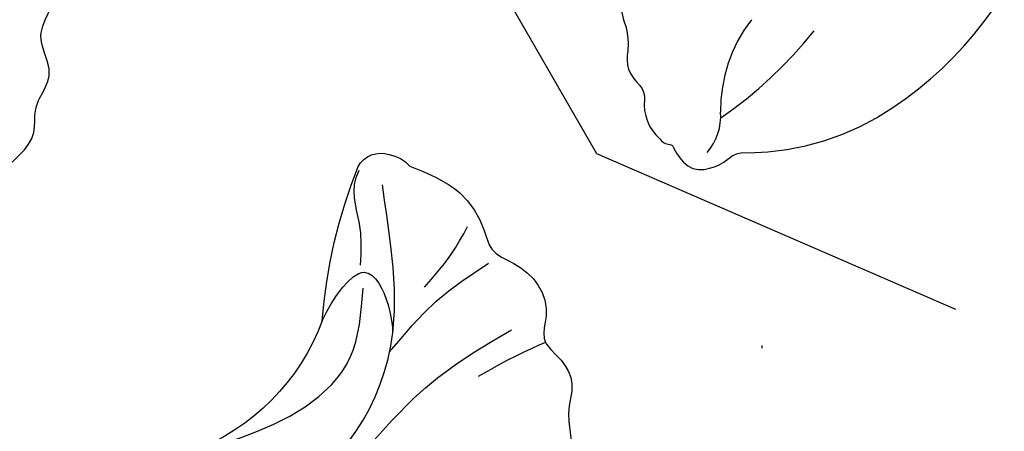
# Model space of a CAD drawing. Units: millimetres. Extents: x 10299 to 13659, y 3807 to 4995.
# Drawn here: x 12722 to 12759, y 4475 to 4491 of the extents above; entities that cross this region are included whole.
import ezdxf
from ezdxf.xclip import XClip

# ---------------------------------------------------------------- set-up
doc = ezdxf.new("R2010")
doc.units = ezdxf.units.MM
doc.header["$XCLIPFRAME"] = 2
doc.linetypes.add('DOT', pattern=[6.35, 0, -6.35])
doc.linetypes.add('HIDDEN', pattern=[0.375, 0.25, -0.125])
for name, color, linetype in [('A-04.尺寸標註', 4, 'Continuous'), ('H-08.木作(細線)', 8, 'Continuous'), ('格子', 1, 'Continuous')]:
    doc.layers.add(name, color=color, linetype=linetype)
doc.styles.add('新細明體', font='txt')
doc.dimstyles.new('4', dxfattribs={"dimtxt": 10, "dimasz": 3, "dimexe": 2, "dimexo": 2, "dimgap": 1.2, "dimtad": 2, "dimdec": 0, "dimtxsty": '新細明體', "dimblk": 'ARCHTICK', "dimcen": 5, "dimclrd": 8, "dimclre": 8, "dimclrt": 4, "dimadec": 0, "dimazin": 0, "dimtfac": 1, "dimtdec": 0, "dimtix": 1, "dimtmove": 2, "dimatfit": 3, "dimldrblk": 'OPEN90', "dimfxl": 1.25, "dimlwd": 9, "dimlwe": 9, "dimarcsym": 0})

# ---------------------------------------------------------------- blocks, each defined once
blk = doc.blocks.new('SE-21004L-d')
at = {"layer": 'H-08.木作(細線)'}
for centre, radius, start, end in [((18.45839318250728, 22.20686849634831), 1.445686434804049, 350.6788294417344, 26.60541814414275), ((18.8972223787805, 22.01090202070463), 0.988506262308059, 279.1365658127447, 357.7859323572716), ((13.14605296653099, 13.436047829161), 8.36572553398688, 89.92586050399817, 138.8471745431081), ((18.63961847204337, 40.98407225556321), 19.95344212814698, 254.0189633564451, 271.1905038951987)]:
    blk.add_arc(centre, radius, start, end, dxfattribs=at)
for points, knots in [([(19.75099861415765, 22.8543099731196), (19.73275015681429, 23.58453226572601), (19.70015910985967, 24.88868135505891), (18.76300399233696, 26.16839473582058), (17.73949192817781, 26.8218706579737), (17.73786208911406, 27.91009824253661), (17.34903056984513, 29.00475009780348), (16.42385420058599, 29.70915153571968), (15.26960942707956, 29.71707819024959), (14.98608753170447, 30.77432784458415), (14.23748726516715, 31.59103843619869), (13.05779316809458, 31.55875334755638), (12.05302151336036, 32.41704575672429), (11.10252350680275, 32.06362706526124), (10.42098348648869, 31.81557379339483), (9.955217940931107, 32.20949253079516), (9.205751237806908, 32.94306238970785), (7.148692051705439, 32.74073264170011), (4.818307018687847, 32.77951201868746), (3.561849172110669, 31.31611313874691), (3.455470677299672, 30.11047583058826), (2.417744453903651, 30.24991241479893), (1.188293721135778, 31.38798147345096), (-1.103265036705125, 29.94582792640267), (-2.670257415868036, 28.29553650835351), (-3.319650635519793, 26.44384104549317), (-3.374408659352412, 24.92573875305879), (-3.818741194745598, 24.28733869603366), (-3.973433868837674, 24.0737053705534)], [0, 0, 0, 0, 2.136129347910171, 3.815045325210301, 4.574313672969237, 5.562128141959935, 6.800915658264889, 7.995733241116842, 8.833229165865108, 9.872932514821033, 10.84536806549434, 11.96564648513888, 13.17670135521924, 14.4119942024726, 14.78379430019931, 15.21109168365727, 16.07695550840619, 17.90604728276289, 20.92106995642481, 22.71612667327931, 23.34442325630224, 23.90067022181464, 25.27251560989651, 28.19234397620701, 30.24270346177379, 32.34718425340657, 33.87601114485867, 34.65460331651924, 34.65460331651924, 34.65460331651924, 34.65460331651924]), ([(15.32742378230068, 29.95995260967356), (15.05038646259891, 29.67212386220308), (14.38736653293199, 28.9938205391195), (13.66093928998089, 28.38308081938567), (13.24035455246303, 28.02947650841179)], [0.2766873106141367, 0.2766873106141367, 0.2766873106141367, 0.2766873106141367, 1.474385331888209, 3.121420975905693, 3.121420975905693, 3.121420975905693, 3.121420975905693]), ([(8.290843532398867, 23.96589029172173), (8.754014106943941, 24.14561822450651), (10.46003899918833, 24.77819466026085), (13.51400087935872, 24.73864709364534), (16.43130171296616, 23.409752525366), (18.0556567203439, 22.50881506440055), (18.73288694746407, 22.1331939233678)], [0.2547883692000674, 0.2547883692000674, 0.2547883692000674, 0.2547883692000674, 1.742661643059839, 5.708616564057158, 8.960436754415678, 11.28561182319888, 11.28561182319888, 11.28561182319888, 11.28561182319888]), ([(15.61287987025025, 22.419630274876), (16.1305766155765, 22.25601168549838), (17.21589743146433, 21.91299492419785), (18.0970758459498, 21.0380074742543), (18.9363887998461, 21.12582781124547)], [0, 0, 0, 0, 1.623083140498891, 3.402698460453737, 3.402698460453737, 3.402698460453737, 3.402698460453737])]:
    blk.add_open_spline(points, degree=3, knots=knots, dxfattribs=at)
for points in [[(8.338577207301569, 24.73018159791263), (12.66068274160534, 26.60792252806732), (15.3183743127247, 28.59296316639939)], [(12.93895456972677, 24.58442193428164), (15.34286455136498, 25.56473835376437), (17.37308064432727, 26.90771611244691)], [(15.68700602790159, 24.96233515882977), (17.16783589385159, 25.47098183374692), (18.38643624093675, 25.68677195538385)], [(13.15687803089895, 21.80176635944736), (14.60323948204496, 22.08483926314875), (15.41191239538057, 22.64696482209683), (14.58565933191312, 23.91174887087436), (13.710677584324, 24.43101036049484)], [(6.847021478639363, 18.94127861674406), (7.976035366833457, 20.46932349288363), (12.20400287901975, 23.26598588376191), (14.83665266231219, 22.81000901881089)], [(0.343708539263389, 4.308733754867717), (1.230393352701867, 5.698309731998052), (2.025662290925538, 6.570230947891105), (3.483657501185007, 6.835114694395998), (4.201603413586781, 6.835114694395998), (4.935816278866696, 7.304442327306788), (5.907808772009957, 8.397103256482296), (7.619850563009095, 9.136579341262404), (9.055742387810824, 8.56265478358273), (9.983553992224188, 8.352952707536133), (10.69046115298806, 8.352952707536133), (12.20834773789284, 8.993787239704034), (13.74365303288323, 8.993787239704034), (14.30696583473036, 8.717865855962373), (15.01387299549606, 8.949643206481596), (15.9858654886375, 9.159345282528193), (16.82765765327713, 8.917800861042451), (17.29063816739108, 8.917800861042451), (18.17870767769455, 8.958641421962056), (19.17527530490224, 8.30614374300967), (19.59314317164899, 8.10433220928644), (20.62386234114092, 8.10433220928644), (22.01672503441841, 7.443227258320803)]]:
    blk.add_spline(points, degree=3, dxfattribs=at)
blk = doc.blocks.new('SE-21216L-1.5')
at = {"layer": 'H-08.木作(細線)', "color": 8}
blk.add_lwpolyline([(1918.821483521548, 616.812416927327, -0.1183162301998589), (1921.731061807397, 618.1602822372389, -0.1189679975396872), (1922.889337741566, 618.3193156069266, 0.1192740397085427), (1923.594450489996, 618.3389412909765, 0.09658243737974112), (1924.201898922125, 618.7622490600862, -0.2090429485130693), (1924.7294200951, 618.9299765261186, 0.2348014770788599), (1926.209488806795, 619.5014132972229, 0.1806013508278077), (1926.411807443947, 619.8136930455422, -0.3911978427959489), (1926.567222962083, 620.0291101073473, 0.1061579075646314), (1927.226764922991, 620.5547953529659, 0.2343072514644106), (1927.319011512358, 621.3750536790559, 0.1049270041786435), (1926.985082521132, 622.0675272976097, -0.2601957111218266), (1926.747858062503, 622.8388194056953, 0.1441465557044474), (1925.068059604149, 628.283332598856, 0.1653944429073386), (1917.719108679623, 633.938796037257, 0.1100315297607293)], format="xyb", dxfattribs=at)
for centre, radius, start, end in [((1911.720275701038, 612.4216669698018), 16.60777606403853, 34.38697617804908, 51.01719650474087), ((1925.146852310063, 627.3258878265461), 5.528482878703558, 231.9941747843849, 270.6163443403899), ((1925.350923108417, 619.7142642279342), 2.088472504705488, 48.77125552588026, 93.97019633191887)]:
    blk.add_arc(centre, radius, start, end, dxfattribs=at)
blk = doc.blocks.new('_ArchTick')
at = {"color": 0, "linetype": 'ByBlock', "const_width": 0.15}
blk.add_lwpolyline([(-0.5, -0.5), (0.5, 0.5)], dxfattribs=at)
blk = doc.blocks.new('*D54')
at = {"layer": 'A-04.尺寸標註', "color": 8, "linetype": 'HIDDEN', "lineweight": 9, "ltscale": 0.4, "transparency": 16777216}
for p, q in [((12660.56265089068, 4606.276875407957), (12958.96394432924, 4606.276875407957)), ((12660.56265089068, 4182.984671322513), (12958.96394432924, 4182.984671322513))]:
    blk.add_line(p, q, dxfattribs=at)
at = {"layer": 'A-04.尺寸標註', "color": 8, "lineweight": 9, "ltscale": 0.4, "transparency": 16777216}
blk.add_line((12956.96394432924, 4606.276875407957), (12956.96394432924, 4182.984671322513), dxfattribs=at)
at = {"layer": 'DEFPOINTS', "color": 0, "ltscale": 0.4, "transparency": 16777216}
for p in [(12658.56265089068, 4606.276875407957), (12658.56265089068, 4182.984671322513), (12956.96394432924, 4182.984671322513)]:
    blk.add_point(p, dxfattribs=at)
at = {"layer": 'A-04.尺寸標註', "color": 8, "lineweight": 9, "ltscale": 0.4, "transparency": 16777216, "xscale": 3, "yscale": 3, "zscale": 3}
for p, rotation in [((12956.96394432924, 4606.276875407957), 90), ((12956.96394432924, 4182.984671322513), 270)]:
    blk.add_blockref('_ArchTick', p, dxfattribs=dict(at, rotation=rotation))
at = {"layer": 'A-04.尺寸標註', "color": 4, "ltscale": 0.4, "transparency": 16777216, "insert": (12963.73080479436, 4394.630773365231), "char_height": 10, "attachment_point": 5, "rotation": 90, "style": '新細明體'}
blk.add_mtext('423', dxfattribs=at)
blk = doc.blocks.new('_Open90')
at = {"color": 0, "linetype": 'ByBlock', "lineweight": -2}
for p, q in [((-0.5, 0.5), (0, 0)), ((0, 0), (-1, 0)), ((0, 0), (-0.5, -0.5))]:
    blk.add_line(p, q, dxfattribs=at)
blk = doc.blocks.new('格子')
at = {"layer": '格子', "linetype": 'DOT', "ltscale": 2.5}
blk.add_lwpolyline([(400, 0), (400, -3000)], dxfattribs=at)

msp = doc.modelspace()

# ---------------------------------------------------------------- block references
at = {"color": 169, "true_color": 0x2c2d44}
ref = msp.add_blockref('格子', (12350.13198084112, 4606.276875407957), dxfattribs=at)
XClip(ref).set_block_clipping_path([(36.35177411735094, -502.9094421253549), (576.7928820564011, 5.571073353895372)])
ref = msp.add_blockref('SE-21216L-1.5', (12119.16224209371, 6409.981619044922), dxfattribs=dict(at, rotation=270.2269921146366))
XClip(ref).set_block_clipping_path([(1898.3194371842383, 580.1174698959185), (1905.53209993581, 573.5097959791892), (1905.5408431191536, 575.716678297491), (1902.756059405814, 586.2768027236252), (1901.0422193742816, 589.2726078222331), (1899.6277085519232, 600.6849940833199), (1906.4996242771485, 601.7001282202), (1915.6494903056155, 610.7777808207338), (1926.7455551023431, 617.1256170167235), (1932.6475517506806, 630.6042035602823), (1932.8130779358416, 672.3849597123826), (1900.5533246553223, 681.1660622446143), (1893.3277749058252, 677.0324701039717), (1886.1284602044125, 657.9745415637444), (1871.7072390229441, 658.5657040318129), (1863.300946786003, 650.2257567202323), (1856.8867913002723, 658.497645205347), (1856.08073208944, 665.4858170659263), (1853.0460189401201, 665.4978399333158), (1846.9016345246, 659.4019488028152), (1836.495064842331, 653.448558937549), (1813.7215663214156, 654.9482721356435), (1809.4380583693783, 638.0062836379984), (1827.9302025636698, 620.2846122033079), (1841.6720931448817, 618.5918922161763), (1849.0649033731297, 600.7998299915416), (1856.6522628044604, 600.769770538871), (1864.6280600702285, 586.8280177062461), (1870.71594508427, 590.310774661717), (1872.4903525312075, 596.8295399588023), (1879.9196108293709, 601.0796696758207), (1888.2349408854534, 597.6641560649605), (1893.3605888511538, 594.6777241696909)])
ref = msp.add_blockref('SE-21004L-d', (12708.56775167927, 4474.708892699629), dxfattribs=dict(at, xscale=-1, rotation=249.5330931627937))
XClip(ref).set_block_clipping_path([(-7.996890974523922, -30.333872846285885), (-10.063185754909682, -24.516894464764846), (-12.726331070282868, -18.682088605060926), (-21.503755570452086, -15.406121210748097), (-36.465968032461205, -17.918821690878758), (-43.19097500995122, -13.127778941674478), (-33.9099055853012, 3.1912871451568208), (-22.276959141524458, 16.22844057145994), (-28.962288956637167, 18.72358279616492), (-27.204936178399294, 37.08554749304858), (-12.566723068621286, 38.553991259359464), (-2.1135790828766403, 34.87068233081118), (12.608808695978041, 41.59033316189925), (22.73129877210158, 27.169642615817793), (21.939558928339466, 18.89702983119969), (34.50836225481362, 17.69411817062246), (34.803151878460085, 7.005285493216434), (40.62639129742547, 4.831898246715355), (42.81486932960706, -1.3589953998434794), (37.63671880986203, -8.627371033007876), (32.89818891160212, -8.173864623489862), (30.31421910723202, -15.097193563802648), (20.005287911965752, -16.828438620625093), (16.111057593093392, -17.482421740896825), (15.594801374086273, -22.876602457125045), (11.588832229223954, -28.499631067188602), (4.8953611922088385, -29.623708668086692), (3.2428753336116642, -27.019665238312882), (2.512350875258562, -22.66965924237411), (-0.40014847848851787, -22.390915169213258), (-4.315932417867771, -24.178172861227722)])

# ---------------------------------------------------------------- dimensions: what is measured, and where the dimension line sits
at = {"layer": 'A-04.尺寸標註', "color": 8, "ltscale": 0.4}
dim = msp.add_linear_dim(base=(12956.96394432924, 4182.984671322513), p1=(12658.56265089067, 4606.276875407955), p2=(12658.56265089067, 4182.984671322512), angle=90, dimstyle='4', dxfattribs=at)
dim.commit()
dim.dimension.update_dxf_attribs({"geometry": '*D54', "text_midpoint": (12963.73080479436, 4394.630773365231)})

doc.saveas('drawing.dxf')
